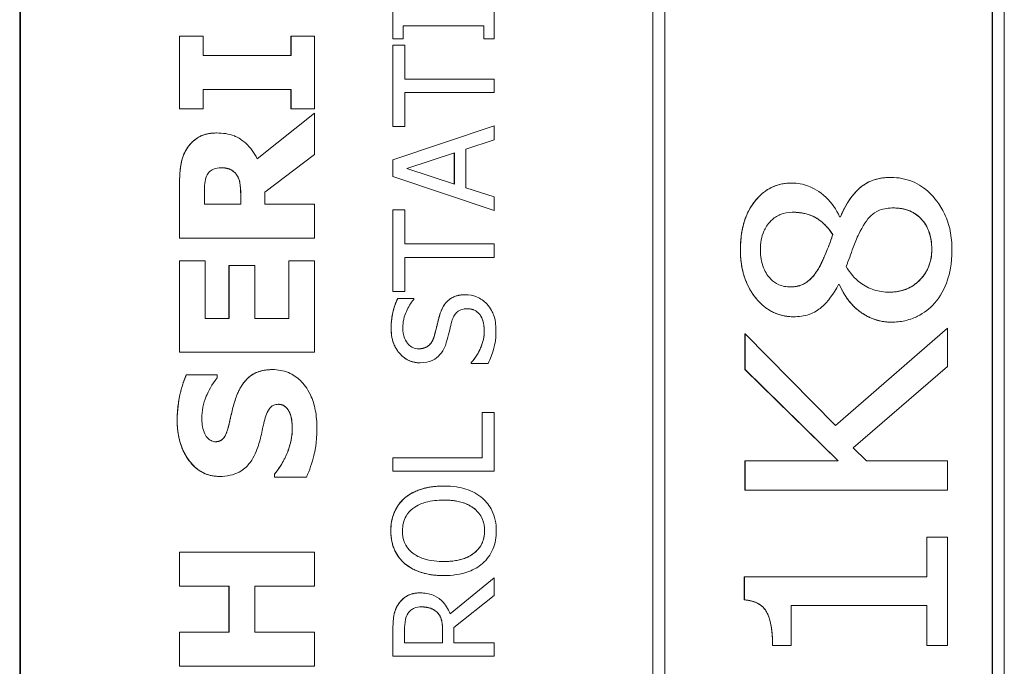
# Model space of a CAD drawing. Units: inches. Extents: x 0.1 to 10.9, y 0.1 to 8.4.
# Drawn here: x 7.6 to 7.7, y 4.9 to 5 of the extents above; entities that cross this region are included whole.
import ezdxf

# ---------------------------------------------------------------- set-up
doc = ezdxf.new("R2010")
doc.units = ezdxf.units.IN
doc.header["$MEASUREMENT"] = 0
doc.layers.add('Visible (ANSI)', color=7, linetype='Continuous', lineweight=5)
doc.layers.add('Visible Narrow (ANSI)', color=7, linetype='Continuous', lineweight=5)

msp = doc.modelspace()

# ---------------------------------------------------------------- linework, layer by layer
at = {"layer": 'Visible (ANSI)'}
for p, q in [((7.589343, 5.016456), (7.589343, 4.633644)), ((7.589419, 5.016456), (7.589419, 4.633644)), ((7.650933, 4.647316), (7.650933, 5.002784)), ((7.650937, 5.002784), (7.650937, 4.647316)), ((7.685111, 4.647316), (7.685111, 5.002784)), ((7.652099, 4.648478), (7.652099, 5.001622)), ((7.683946, 4.648478), (7.683946, 5.001622)), ((7.683949, 5.001622), (7.683949, 4.648478)), ((7.625644, 4.96355), (7.625644, 4.967363)), ((7.625648, 4.967363), (7.625648, 4.96355)), ((7.63549, 4.96355), (7.63549, 4.967363)), ((7.626653, 4.96355), (7.626653, 4.964802)), ((7.626653, 4.964802), (7.634485, 4.964802)), ((7.634481, 4.96355), (7.634481, 4.964802)), ((7.634485, 4.964802), (7.634485, 4.96355)), ((7.604892, 4.963814), (7.604896, 4.963814)), ((7.604892, 4.956752), (7.604892, 4.963814)), ((7.607183, 4.963814), (7.604896, 4.963814)), ((7.604896, 4.963814), (7.604896, 4.956752)), ((7.607183, 4.961932), (7.607183, 4.963814)), ((7.615729, 4.963814), (7.615733, 4.963814)), ((7.615729, 4.961932), (7.615729, 4.963814)), ((7.618019, 4.963814), (7.615733, 4.963814)), ((7.615733, 4.963814), (7.615733, 4.961932)), ((7.618019, 4.956752), (7.618019, 4.963814)), ((7.625644, 4.96355), (7.625648, 4.96355)), ((7.625644, 4.962935), (7.625648, 4.962935)), ((7.625644, 4.955022), (7.625644, 4.962935)), ((7.625648, 4.96355), (7.626653, 4.96355)), ((7.626812, 4.962935), (7.625648, 4.962935)), ((7.625648, 4.962935), (7.625648, 4.955022)), ((7.626812, 4.959633), (7.626812, 4.962935)), ((7.634481, 4.96355), (7.634485, 4.96355)), ((7.634485, 4.96355), (7.63549, 4.96355)), ((7.615733, 4.961932), (7.607183, 4.961932)), ((7.63549, 4.959633), (7.626812, 4.959633)), ((7.63549, 4.958325), (7.63549, 4.959633)), ((7.607183, 4.956752), (7.607183, 4.958634)), ((7.607183, 4.958634), (7.615733, 4.958634)), ((7.615729, 4.956752), (7.615729, 4.958634)), ((7.615733, 4.958634), (7.615733, 4.956752)), ((7.626812, 4.955022), (7.626812, 4.958325)), ((7.626812, 4.958325), (7.63549, 4.958325)), ((7.604892, 4.956752), (7.604896, 4.956752)), ((7.604896, 4.956752), (7.607183, 4.956752)), ((7.612435, 4.951893), (7.618015, 4.956305)), ((7.618019, 4.956305), (7.612436, 4.951891)), ((7.615729, 4.956752), (7.615733, 4.956752)), ((7.615733, 4.956752), (7.618019, 4.956752)), ((7.618015, 4.956305), (7.618019, 4.956305)), ((7.618019, 4.952295), (7.618019, 4.956305)), ((7.625644, 4.951775), (7.635486, 4.955094)), ((7.63549, 4.955094), (7.625648, 4.951775)), ((7.635486, 4.955094), (7.63549, 4.955094)), ((7.63549, 4.953714), (7.63549, 4.955094)), ((7.608497, 4.954391), (7.608501, 4.954391)), ((7.625644, 4.955022), (7.625648, 4.955022)), ((7.625648, 4.955022), (7.626812, 4.955022)), ((7.632739, 4.95282), (7.63549, 4.953714)), ((7.613202, 4.948647), (7.618019, 4.952295)), ((7.626988, 4.950938), (7.631622, 4.952461)), ((7.631618, 4.949423), (7.631618, 4.95246)), ((7.631622, 4.952461), (7.631622, 4.949422)), ((7.632739, 4.949063), (7.632739, 4.95282)), ((7.625644, 4.951775), (7.625648, 4.951775)), ((7.625644, 4.950164), (7.625644, 4.951775)), ((7.625648, 4.951775), (7.625648, 4.950164)), ((7.631622, 4.949422), (7.626988, 4.950938)), ((7.604892, 4.94418), (7.604892, 4.949455)), ((7.604896, 4.949455), (7.604896, 4.94418)), ((7.625644, 4.950164), (7.625648, 4.950164)), ((7.635486, 4.946846), (7.625644, 4.950164)), ((7.625648, 4.950164), (7.63549, 4.946846)), ((7.664449, 4.949526), (7.664453, 4.949526)), ((7.674084, 4.950069), (7.674088, 4.950069)), ((7.60731, 4.947456), (7.60731, 4.948562)), ((7.610837, 4.947456), (7.610837, 4.948402)), ((7.610841, 4.948402), (7.610841, 4.947456)), ((7.613202, 4.947456), (7.613202, 4.948647)), ((7.63549, 4.94817), (7.632739, 4.949063)), ((7.610841, 4.947456), (7.60731, 4.947456)), ((7.618019, 4.947456), (7.613202, 4.947456)), ((7.618019, 4.94418), (7.618019, 4.947456)), ((7.63549, 4.946846), (7.63549, 4.94817)), ((7.625644, 4.946909), (7.625648, 4.946909)), ((7.625644, 4.938996), (7.625644, 4.946909)), ((7.626812, 4.946909), (7.625648, 4.946909)), ((7.625648, 4.946909), (7.625648, 4.938996)), ((7.626812, 4.943607), (7.626812, 4.946909)), ((7.635486, 4.946846), (7.63549, 4.946846)), ((7.669175, 4.94624), (7.669095, 4.94624)), ((7.604892, 4.94418), (7.604896, 4.94418)), ((7.604896, 4.94418), (7.618019, 4.94418)), ((7.63549, 4.943607), (7.626812, 4.943607)), ((7.63549, 4.942299), (7.63549, 4.943607)), ((7.668421, 4.944532), (7.668425, 4.944532)), ((7.604892, 4.941946), (7.604896, 4.941946)), ((7.604892, 4.933076), (7.604892, 4.941946)), ((7.607395, 4.941946), (7.604896, 4.941946)), ((7.604896, 4.941946), (7.604896, 4.933076)), ((7.607395, 4.936352), (7.607395, 4.941946)), ((7.615516, 4.941946), (7.61552, 4.941946)), ((7.615516, 4.936352), (7.615516, 4.941946)), ((7.618019, 4.941946), (7.61552, 4.941946)), ((7.61552, 4.941946), (7.61552, 4.936352)), ((7.618019, 4.933076), (7.618019, 4.941946)), ((7.626812, 4.938996), (7.626812, 4.942299)), ((7.626812, 4.942299), (7.63549, 4.942299)), ((7.609699, 4.94151), (7.609703, 4.94151)), ((7.609699, 4.936352), (7.609699, 4.94151)), ((7.612202, 4.94151), (7.609703, 4.94151)), ((7.609703, 4.94151), (7.609703, 4.936352)), ((7.612202, 4.936352), (7.612202, 4.94151)), ((7.667193, 4.941485), (7.667197, 4.941485)), ((7.625644, 4.938996), (7.625648, 4.938996)), ((7.625648, 4.938996), (7.626812, 4.938996)), ((7.668983, 4.93965), (7.669063, 4.93965)), ((7.626107, 4.938286), (7.626111, 4.938286)), ((7.627674, 4.938286), (7.626111, 4.938286)), ((7.627674, 4.93819), (7.627674, 4.938286)), ((7.632679, 4.938669), (7.632683, 4.938669)), ((7.609703, 4.936352), (7.607395, 4.936352)), ((7.61552, 4.936352), (7.612202, 4.936352)), ((7.664625, 4.936523), (7.664628, 4.936523)), ((7.674132, 4.935997), (7.674136, 4.935997)), ((7.668678, 4.925948), (7.679571, 4.935407)), ((7.679575, 4.935407), (7.66868, 4.925946)), ((7.679571, 4.935407), (7.679575, 4.935407)), ((7.679575, 4.931673), (7.679575, 4.935407)), ((7.659887, 4.93488), (7.659891, 4.93488)), ((7.659887, 4.931386), (7.659887, 4.93488)), ((7.66868, 4.925946), (7.659891, 4.93488)), ((7.659891, 4.93488), (7.659891, 4.931386)), ((7.604892, 4.933076), (7.604896, 4.933076)), ((7.604896, 4.933076), (7.618019, 4.933076)), ((7.61391, 4.931385), (7.613914, 4.931385)), ((7.628284, 4.932048), (7.628288, 4.932048)), ((7.633253, 4.932072), (7.633257, 4.932072)), ((7.633253, 4.931976), (7.633253, 4.932072)), ((7.633253, 4.931976), (7.633257, 4.931976)), ((7.633257, 4.932072), (7.633257, 4.931976)), ((7.633257, 4.931976), (7.6349, 4.931976)), ((7.659887, 4.931386), (7.659891, 4.931386)), ((7.668947, 4.922532), (7.659887, 4.931386)), ((7.659891, 4.931386), (7.668951, 4.922532)), ((7.670419, 4.923792), (7.679575, 4.931673)), ((7.605541, 4.930863), (7.605545, 4.930863)), ((7.608544, 4.930863), (7.605545, 4.930863)), ((7.608544, 4.930576), (7.608544, 4.930863)), ((7.615601, 4.927194), (7.615605, 4.927194)), ((7.634322, 4.927206), (7.634326, 4.927206)), ((7.634322, 4.92281), (7.634322, 4.927206)), ((7.63549, 4.927206), (7.634326, 4.927206)), ((7.634326, 4.927206), (7.634326, 4.92281)), ((7.63549, 4.921502), (7.63549, 4.927206)), ((7.671711, 4.922532), (7.670419, 4.923792)), ((7.625644, 4.92281), (7.625648, 4.92281)), ((7.625644, 4.921502), (7.625644, 4.92281)), ((7.634326, 4.92281), (7.625648, 4.92281)), ((7.625648, 4.92281), (7.625648, 4.921502)), ((7.659887, 4.922532), (7.659891, 4.922532)), ((7.659887, 4.91966), (7.659887, 4.922532)), ((7.668951, 4.922532), (7.659891, 4.922532)), ((7.659891, 4.922532), (7.659891, 4.91966)), ((7.679575, 4.922532), (7.671711, 4.922532)), ((7.679575, 4.91966), (7.679575, 4.922532)), ((7.608785, 4.921004), (7.608788, 4.921004)), ((7.614112, 4.921227), (7.614116, 4.921227)), ((7.614112, 4.920929), (7.614112, 4.921227)), ((7.614112, 4.920929), (7.614116, 4.920929)), ((7.614116, 4.921227), (7.614116, 4.920929)), ((7.614116, 4.920929), (7.617243, 4.920929)), ((7.625644, 4.921502), (7.625648, 4.921502)), ((7.625648, 4.921502), (7.63549, 4.921502)), ((7.630565, 4.920066), (7.630569, 4.920066)), ((7.659887, 4.91966), (7.659891, 4.91966)), ((7.659891, 4.91966), (7.679575, 4.91966)), ((7.626769, 4.918886), (7.626773, 4.918886)), ((7.677561, 4.915081), (7.677565, 4.915081)), ((7.677561, 4.911252), (7.677561, 4.915081)), ((7.679575, 4.915081), (7.677565, 4.915081)), ((7.677565, 4.915081), (7.677565, 4.911252)), ((7.679575, 4.904551), (7.679575, 4.915081)), ((7.604892, 4.913633), (7.604896, 4.913633)), ((7.604892, 4.910336), (7.604892, 4.913633)), ((7.618019, 4.913633), (7.604896, 4.913633)), ((7.604896, 4.913633), (7.604896, 4.910336)), ((7.618019, 4.910336), (7.618019, 4.913633)), ((7.626769, 4.912544), (7.626773, 4.912544)), ((7.630565, 4.911363), (7.630569, 4.911363)), ((7.631206, 4.90764), (7.635486, 4.91114)), ((7.63549, 4.91114), (7.631207, 4.907638)), ((7.635486, 4.91114), (7.63549, 4.91114)), ((7.63549, 4.909441), (7.63549, 4.91114)), ((7.659823, 4.911252), (7.659827, 4.911252)), ((7.659823, 4.909002), (7.659823, 4.911252)), ((7.677565, 4.911252), (7.659827, 4.911252)), ((7.659827, 4.911252), (7.659827, 4.909002)), ((7.604892, 4.910336), (7.604896, 4.910336)), ((7.604896, 4.910336), (7.609703, 4.910336)), ((7.609699, 4.905858), (7.609699, 4.910336)), ((7.609703, 4.910336), (7.609703, 4.905858)), ((7.612202, 4.905858), (7.612202, 4.910336)), ((7.612202, 4.910336), (7.618019, 4.910336)), ((7.628316, 4.90968), (7.62832, 4.90968)), ((7.631574, 4.90633), (7.63549, 4.909441)), ((7.659823, 4.909002), (7.659827, 4.909002)), ((7.664373, 4.904551), (7.664373, 4.90846)), ((7.664373, 4.90846), (7.677565, 4.90846)), ((7.677561, 4.904551), (7.677561, 4.90846)), ((7.677565, 4.90846), (7.677565, 4.904551)), ((7.629967, 4.907758), (7.629971, 4.907758)), ((7.631574, 4.90483), (7.631574, 4.90633)), ((7.604892, 4.905858), (7.604896, 4.905858)), ((7.604892, 4.902561), (7.604892, 4.905858)), ((7.609703, 4.905858), (7.604896, 4.905858)), ((7.604896, 4.905858), (7.604896, 4.902561)), ((7.618019, 4.905858), (7.612202, 4.905858)), ((7.618019, 4.902561), (7.618019, 4.905858)), ((7.625644, 4.903522), (7.625644, 4.906059)), ((7.625648, 4.906059), (7.625648, 4.903522)), ((7.626781, 4.90483), (7.626781, 4.90613)), ((7.630478, 4.90483), (7.630478, 4.905979)), ((7.630481, 4.905979), (7.630481, 4.90483)), ((7.630481, 4.90483), (7.626781, 4.90483)), ((7.63549, 4.90483), (7.631574, 4.90483)), ((7.63549, 4.903522), (7.63549, 4.90483)), ((7.662567, 4.904551), (7.662571, 4.904551)), ((7.662571, 4.904551), (7.664373, 4.904551)), ((7.677561, 4.904551), (7.677565, 4.904551)), ((7.677565, 4.904551), (7.679575, 4.904551)), ((7.625644, 4.903522), (7.625648, 4.903522)), ((7.625648, 4.903522), (7.63549, 4.903522)), ((7.604892, 4.902561), (7.604896, 4.902561)), ((7.604896, 4.902561), (7.618019, 4.902561))]:
    msp.add_line(p, q, dxfattribs=at)
for points in [[(7.605594, 4.952859), (7.606041, 4.953561), (7.607434, 4.954391), (7.608497, 4.954391)], [(7.604892, 4.949455), (7.604892, 4.950551), (7.605169, 4.952168), (7.605594, 4.952859)], [(7.610837, 4.948402), (7.610837, 4.949083), (7.610667, 4.950051), (7.610401, 4.950381)], [(7.65944, 4.943033), (7.65944, 4.945968), (7.662248, 4.949526), (7.664449, 4.949526)], [(7.669171, 4.94624), (7.669968, 4.948122), (7.672265, 4.950069), (7.674084, 4.950069)], [(7.667193, 4.941485), (7.667416, 4.941932), (7.668198, 4.943783), (7.668421, 4.944532)], [(7.664625, 4.936523), (7.662407, 4.936523), (7.65944, 4.940209), (7.65944, 4.943033)], [(7.674132, 4.935997), (7.672537, 4.935997), (7.669857, 4.937864), (7.669059, 4.93965)], [(7.625469, 4.935358), (7.625469, 4.936188), (7.625796, 4.937656), (7.626107, 4.938286)], [(7.630198, 4.936715), (7.630509, 4.937728), (7.631762, 4.938669), (7.632679, 4.938669)], [(7.62968, 4.934696), (7.629792, 4.935111), (7.630079, 4.936316), (7.630198, 4.936715)], [(7.628284, 4.932048), (7.627088, 4.932048), (7.625469, 4.933915), (7.625469, 4.935358)], [(7.633253, 4.932072), (7.633859, 4.932718), (7.634529, 4.934353), (7.634529, 4.935111)], [(7.61039, 4.928694), (7.61089, 4.930055), (7.612549, 4.931385), (7.61391, 4.931385)], [(7.604658, 4.92646), (7.604658, 4.92763), (7.605137, 4.929949), (7.605541, 4.930863)], [(7.60971, 4.926109), (7.609859, 4.926768), (7.610146, 4.927992), (7.61039, 4.928694)], [(7.608785, 4.921004), (7.606945, 4.921004), (7.604658, 4.92412), (7.604658, 4.92646)], [(7.615857, 4.925705), (7.615857, 4.925992), (7.615729, 4.926917), (7.615601, 4.927194)], [(7.614112, 4.921227), (7.614953, 4.922216), (7.615857, 4.924588), (7.615857, 4.925705)], [(7.626769, 4.918886), (7.627423, 4.919444), (7.629337, 4.920066), (7.630565, 4.920066)], [(7.625437, 4.915711), (7.625437, 4.916716), (7.626139, 4.918327), (7.626769, 4.918886)], [(7.626769, 4.912544), (7.626115, 4.913118), (7.625437, 4.914722), (7.625437, 4.915711)], [(7.630565, 4.911363), (7.629329, 4.911363), (7.627447, 4.911978), (7.626769, 4.912544)], [(7.626163, 4.908563), (7.626498, 4.909082), (7.627542, 4.90968), (7.628316, 4.90968)], [(7.625644, 4.906059), (7.625644, 4.906904), (7.625828, 4.908045), (7.626163, 4.908563)], [(7.662567, 4.904551), (7.662567, 4.906769), (7.661418, 4.908875), (7.659823, 4.909002)], [(7.630478, 4.905979), (7.630478, 4.906545), (7.630278, 4.907447), (7.629967, 4.907758)]]:
    msp.add_open_spline(points, degree=2, dxfattribs=at)
for points, degree, knots in [([(7.608501, 4.954391), (7.608131, 4.954391), (7.607754, 4.954353), (7.607106, 4.954171), (7.60683, 4.954048), (7.606156, 4.953579), (7.605846, 4.953248), (7.605598, 4.952859)], 3, [-0.04392681, -0.04392681, -0.04392681, -0.04392681, -0.02860685, -0.02860685, -0.01608233, -0.01608233, 0, 0, 0, 0]), ([(7.612436, 4.951891), (7.612161, 4.952456), (7.611802, 4.952964), (7.610862, 4.953823), (7.610449, 4.954011), (7.609679, 4.954313), (7.609085, 4.954391), (7.608501, 4.954391)], 3, [-0.0369958, -0.0369958, -0.0369958, -0.0369958, -0.02877959, -0.02877959, -0.02034742, -0.02034742, 0, 0, 0, 0]), ([(7.605598, 4.952859), (7.605313, 4.952396), (7.605126, 4.951895), (7.604997, 4.951138), (7.604896, 4.950542), (7.604896, 4.949455)], 3, [-0.1297736, -0.1297736, -0.1297736, -0.1297736, -0.0378635, -0.0378635, 0, 0, 0, 0]), ([(7.607512, 4.950189), (7.607584, 4.950353), (7.60768, 4.950505), (7.607887, 4.950708), (7.608009, 4.950806), (7.60843, 4.950975), (7.608674, 4.951008), (7.608916, 4.951008)], 3, [-0.027728, -0.027728, -0.027728, -0.027728, -0.01580534, -0.01580534, -0.00842731, -0.00842731, 0, 0, 0, 0]), ([(7.608916, 4.951008), (7.609104, 4.951008), (7.6093, 4.950995), (7.609656, 4.950921), (7.609791, 4.950869), (7.610105, 4.950696), (7.610268, 4.950552), (7.610405, 4.950381)], 3, [-0.0177246, -0.0177246, -0.0177246, -0.0177246, -0.01251706, -0.01251706, -0.00764742, -0.00764742, 0, 0, 0, 0]), ([(7.610401, 4.950381), (7.610146, 4.9507), (7.609466, 4.951008), (7.608916, 4.951008)], 2, [0, 0, 0, 1, 1.996546, 1.996546, 1.996546]), ([(7.610405, 4.950381), (7.610495, 4.950268), (7.610568, 4.950145), (7.61071, 4.949816), (7.610743, 4.94964), (7.610821, 4.949194), (7.610841, 4.948779), (7.610841, 4.948402)], 3, [-0.01742384, -0.01742384, -0.01742384, -0.01742384, -0.01569699, -0.01569699, -0.01313603, -0.01313603, 0, 0, 0, 0]), ([(7.60731, 4.948562), (7.60731, 4.948876), (7.607317, 4.949191), (7.607371, 4.949739), (7.607422, 4.949971), (7.607512, 4.950189)], 3, [-0.01918014, -0.01918014, -0.01918014, -0.01918014, -0.00823972, -0.00823972, 0, 0, 0, 0]), ([(7.664453, 4.949526), (7.664135, 4.949526), (7.663819, 4.949498), (7.663209, 4.949378), (7.66292, 4.94929), (7.662096, 4.948934), (7.661622, 4.94859), (7.660815, 4.947754), (7.660341, 4.947141), (7.659587, 4.945216), (7.659444, 4.944116), (7.659444, 4.943033)], 3, [-0.1453917, -0.1453917, -0.1453917, -0.1453917, -0.1261965, -0.1261965, -0.1078476, -0.1078476, -0.0719527, -0.0719527, -0.0377154, -0.0377154, 0, 0, 0, 0]), ([(7.669095, 4.94624), (7.668771, 4.946943), (7.668344, 4.947586), (7.667134, 4.94873), (7.666466, 4.94905), (7.665541, 4.949415), (7.665007, 4.949526), (7.664453, 4.949526)], 3, [-0.0480066, -0.0480066, -0.0480066, -0.0480066, -0.03465621, -0.03465621, -0.01929134, -0.01929134, 0, 0, 0, 0]), ([(7.674088, 4.950069), (7.673415, 4.950069), (7.672743, 4.949969), (7.671644, 4.949507), (7.671213, 4.949218), (7.67008, 4.948068), (7.669563, 4.947155), (7.669175, 4.94624)], 3, [-0.08402903, -0.08402903, -0.08402903, -0.08402903, -0.05612546, -0.05612546, -0.03464469, -0.03464469, 0, 0, 0, 0]), ([(7.680022, 4.943033), (7.680022, 4.943653), (7.679968, 4.944272), (7.679727, 4.945445), (7.679551, 4.945993), (7.678849, 4.947494), (7.678263, 4.948158), (7.677355, 4.949029), (7.676802, 4.949407), (7.67551, 4.949945), (7.674809, 4.950069), (7.674088, 4.950069)], 3, [-0.09146316, -0.09146316, -0.09146316, -0.09146316, -0.07983589, -0.07983589, -0.06900582, -0.06900582, -0.04874435, -0.04874435, -0.02514164, -0.02514164, 0, 0, 0, 0]), ([(7.66139, 4.943017), (7.66139, 4.943346), (7.661414, 4.943678), (7.661526, 4.944291), (7.661606, 4.944575), (7.661853, 4.945151), (7.662063, 4.945517), (7.662689, 4.946123), (7.662987, 4.946326), (7.663694, 4.94662), (7.664085, 4.946686), (7.664485, 4.946686)], 3, [-0.07745948, -0.07745948, -0.07745948, -0.07745948, -0.05996592, -0.05996592, -0.04432024, -0.04432024, -0.02667314, -0.02667314, -0.01394179, -0.01394179, 0, 0, 0, 0]), ([(7.664485, 4.946686), (7.664945, 4.946686), (7.665404, 4.946637), (7.666503, 4.946347), (7.666901, 4.946088), (7.667587, 4.945613), (7.66805, 4.945071), (7.668425, 4.944532)], 3, [-0.03315102, -0.03315102, -0.03315102, -0.03315102, -0.02898656, -0.02898656, -0.02286903, -0.02286903, 0, 0, 0, 0]), ([(7.668421, 4.944532), (7.667544, 4.945793), (7.665679, 4.946686), (7.664485, 4.946686)], 2, [0, 0, 0, 1, 1.998404, 1.998404, 1.998404]), ([(7.670961, 4.944564), (7.671338, 4.945335), (7.671741, 4.945971), (7.672334, 4.946536), (7.672582, 4.946733), (7.673407, 4.947045), (7.673883, 4.947101), (7.674343, 4.947101)], 3, [-0.06792942, -0.06792942, -0.06792942, -0.06792942, -0.03067358, -0.03067358, -0.01603617, -0.01603617, 0, 0, 0, 0]), ([(7.674343, 4.947101), (7.674887, 4.947101), (7.675429, 4.947019), (7.676325, 4.94664), (7.676672, 4.946403), (7.67723, 4.945833), (7.677522, 4.945454), (7.677972, 4.944327), (7.67806, 4.943694), (7.67806, 4.943065)], 3, [-0.09582469, -0.09582469, -0.09582469, -0.09582469, -0.06583042, -0.06583042, -0.04223846, -0.04223846, -0.02192466, -0.02192466, 0, 0, 0, 0]), ([(7.678056, 4.943065), (7.678056, 4.944899), (7.676063, 4.9471), (7.674343, 4.947101)], 2, [0, 0, 0, 1, 1.998892, 1.998892, 1.998892]), ([(7.669733, 4.941405), (7.669963, 4.942018), (7.67019, 4.942632), (7.670561, 4.943667), (7.670756, 4.944166), (7.670961, 4.944564)], 3, [-0.03861314, -0.03861314, -0.03861314, -0.03861314, -0.015618, -0.015618, 0, 0, 0, 0]), ([(7.668425, 4.944532), (7.668206, 4.943796), (7.667922, 4.943122), (7.667648, 4.942472), (7.667391, 4.941874), (7.667197, 4.941485)], 3, [-0.02552331, -0.02552331, -0.02552331, -0.02552331, -0.01513599, -0.01513599, 0, 0, 0, 0]), ([(7.659444, 4.943033), (7.659444, 4.942414), (7.659497, 4.941795), (7.659739, 4.940633), (7.659914, 4.940094), (7.660571, 4.938729), (7.66108, 4.93815), (7.661856, 4.937407), (7.662326, 4.937085), (7.663423, 4.936629), (7.664017, 4.936523), (7.664628, 4.936523)], 3, [-0.08045747, -0.08045747, -0.08045747, -0.08045747, -0.06913461, -0.06913461, -0.05873172, -0.05873172, -0.04139509, -0.04139509, -0.0213096, -0.0213096, 0, 0, 0, 0]), ([(7.664325, 4.939427), (7.664124, 4.939427), (7.663924, 4.939444), (7.663542, 4.939516), (7.663362, 4.93957), (7.662882, 4.939775), (7.662614, 4.939963), (7.66216, 4.940429), (7.661892, 4.940782), (7.661473, 4.94183), (7.66139, 4.942425), (7.66139, 4.943017)], 3, [-0.08196427, -0.08196427, -0.08196427, -0.08196427, -0.07011051, -0.07011051, -0.05900311, -0.05900311, -0.03929455, -0.03929455, -0.02062801, -0.02062801, 0, 0, 0, 0]), ([(7.67806, 4.943065), (7.67806, 4.942469), (7.677963, 4.941885), (7.677498, 4.940786), (7.677168, 4.940363), (7.676484, 4.939694), (7.676076, 4.939418), (7.675081, 4.939008), (7.674518, 4.938917), (7.673944, 4.938917)], 3, [-0.06910592, -0.06910592, -0.06910592, -0.06910592, -0.05330594, -0.05330594, -0.03746894, -0.03746894, -0.01998473, -0.01998473, 0, 0, 0, 0]), ([(7.673944, 4.938917), (7.675728, 4.938918), (7.678056, 4.941278), (7.678056, 4.943065)], 2, [0.001069, 0.001069, 0.001069, 1, 2, 2, 2]), ([(7.678331, 4.937848), (7.678902, 4.938509), (7.679307, 4.939276), (7.679774, 4.940677), (7.680022, 4.941634), (7.680022, 4.943033)], 3, [-0.119392, -0.119392, -0.119392, -0.119392, -0.0487397, -0.0487397, 0, 0, 0, 0]), ([(7.667197, 4.941485), (7.666941, 4.941004), (7.666621, 4.940528), (7.665932, 4.939883), (7.665668, 4.939729), (7.665075, 4.939486), (7.664703, 4.939427), (7.664325, 4.939427)], 3, [-0.03492415, -0.03492415, -0.03492415, -0.03492415, -0.02233036, -0.02233036, -0.01315484, -0.01315484, 0, 0, 0, 0]), ([(7.664325, 4.939427), (7.665296, 4.939428), (7.66665, 4.940464), (7.667193, 4.941485)], 2, [0.001962, 0.001962, 0.001962, 1, 2, 2, 2]), ([(7.673944, 4.938917), (7.673426, 4.938917), (7.672915, 4.938987), (7.671961, 4.939295), (7.671526, 4.939517), (7.670543, 4.940257), (7.670093, 4.940797), (7.669733, 4.941405)], 3, [-0.06232489, -0.06232489, -0.06232489, -0.06232489, -0.04283625, -0.04283625, -0.0246249, -0.0246249, 0, 0, 0, 0]), ([(7.664628, 4.936523), (7.665131, 4.936523), (7.665632, 4.936588), (7.666652, 4.936932), (7.667028, 4.937195), (7.667972, 4.93799), (7.668526, 4.938787), (7.668983, 4.93965)], 3, [-0.05995245, -0.05995245, -0.05995245, -0.05995245, -0.04784649, -0.04784649, -0.03404163, -0.03404163, 0, 0, 0, 0]), ([(7.669063, 4.93965), (7.669419, 4.938853), (7.669889, 4.938109), (7.671115, 4.936912), (7.671727, 4.936576), (7.672815, 4.936121), (7.673463, 4.935997), (7.674136, 4.935997)], 3, [-0.05941211, -0.05941211, -0.05941211, -0.05941211, -0.04107034, -0.04107034, -0.02343184, -0.02343184, 0, 0, 0, 0]), ([(7.626111, 4.938286), (7.625896, 4.937852), (7.625741, 4.937395), (7.625566, 4.936607), (7.625472, 4.936082), (7.625472, 4.935358)], 3, [-0.06305168, -0.06305168, -0.06305168, -0.06305168, -0.02521406, -0.02521406, 0, 0, 0, 0]), ([(7.626605, 4.935446), (7.626605, 4.935723), (7.626633, 4.935998), (7.626768, 4.936618), (7.626878, 4.936883), (7.627136, 4.93746), (7.627371, 4.937859), (7.627674, 4.93819)], 3, [-0.02702223, -0.02702223, -0.02702223, -0.02702223, -0.02205142, -0.02205142, -0.01563025, -0.01563025, 0, 0, 0, 0]), ([(7.632683, 4.938669), (7.632448, 4.938669), (7.632214, 4.938646), (7.631775, 4.938541), (7.631574, 4.938465), (7.631071, 4.938182), (7.630869, 4.937968), (7.63049, 4.937483), (7.630321, 4.9371), (7.630202, 4.936715)], 3, [-0.03065615, -0.03065615, -0.03065615, -0.03065615, -0.02585134, -0.02585134, -0.0214107, -0.0214107, -0.01405035, -0.01405035, 0, 0, 0, 0]), ([(7.634772, 4.937776), (7.634637, 4.937922), (7.634487, 4.938051), (7.634153, 4.938279), (7.633974, 4.938373), (7.63343, 4.938594), (7.633063, 4.938669), (7.632683, 4.938669)], 3, [-0.02743216, -0.02743216, -0.02743216, -0.02743216, -0.02044444, -0.02044444, -0.01326326, -0.01326326, 0, 0, 0, 0]), ([(7.674136, 4.935997), (7.674578, 4.935997), (7.675016, 4.936043), (7.676003, 4.936266), (7.676419, 4.936447), (7.677309, 4.936882), (7.677861, 4.937312), (7.678331, 4.937848)], 3, [-0.04206176, -0.04206176, -0.04206176, -0.04206176, -0.03452773, -0.03452773, -0.0248212, -0.0248212, 0, 0, 0, 0]), ([(7.631383, 4.936092), (7.631431, 4.936259), (7.631494, 4.936424), (7.631648, 4.936707), (7.631735, 4.936829), (7.631925, 4.937015), (7.632055, 4.937118), (7.63245, 4.937275), (7.632671, 4.937305), (7.63289, 4.937305)], 3, [-0.03441839, -0.03441839, -0.03441839, -0.03441839, -0.02386791, -0.02386791, -0.01482963, -0.01482963, -0.00762197, -0.00762197, 0, 0, 0, 0]), ([(7.63289, 4.937305), (7.633011, 4.937305), (7.633131, 4.937294), (7.63336, 4.937245), (7.633468, 4.93721), (7.633746, 4.937077), (7.633897, 4.93696), (7.634146, 4.936683), (7.634275, 4.936497), (7.634494, 4.935868), (7.634533, 4.935478), (7.634533, 4.935111)], 3, [-0.04824946, -0.04824946, -0.04824946, -0.04824946, -0.04119354, -0.04119354, -0.03454511, -0.03454511, -0.02315762, -0.02315762, -0.01278154, -0.01278154, 0, 0, 0, 0]), ([(7.634529, 4.935111), (7.634529, 4.936196), (7.633629, 4.937303), (7.63289, 4.937305)], 2, [0, 0, 0, 1, 1.997425, 1.997425, 1.997425]), ([(7.635666, 4.935207), (7.635666, 4.935738), (7.635606, 4.936263), (7.635357, 4.936907), (7.635181, 4.937329), (7.634772, 4.937776)], 3, [-0.06781267, -0.06781267, -0.06781267, -0.06781267, -0.02108368, -0.02108368, 0, 0, 0, 0]), ([(7.630202, 4.936715), (7.630108, 4.936399), (7.630015, 4.936032), (7.629913, 4.935605), (7.629796, 4.935113), (7.629684, 4.934696)], 3, [-0.05935488, -0.05935488, -0.05935488, -0.05935488, -0.0150435, -0.0150435, 0, 0, 0, 0]), ([(7.630936, 4.934313), (7.631011, 4.934611), (7.631098, 4.934958), (7.631232, 4.935538), (7.631305, 4.935816), (7.631383, 4.936092)], 3, [-0.02074643, -0.02074643, -0.02074643, -0.02074643, -0.00999724, -0.00999724, 0, 0, 0, 0]), ([(7.625472, 4.935358), (7.625472, 4.935071), (7.625497, 4.934784), (7.625604, 4.934241), (7.625682, 4.933988), (7.626, 4.933287), (7.62627, 4.932974), (7.626715, 4.932547), (7.62698, 4.932366), (7.627601, 4.932107), (7.62794, 4.932048), (7.628288, 4.932048)], 3, [-0.04473179, -0.04473179, -0.04473179, -0.04473179, -0.03894923, -0.03894923, -0.03359971, -0.03359971, -0.02345121, -0.02345121, -0.01213079, -0.01213079, 0, 0, 0, 0]), ([(7.628152, 4.933412), (7.628053, 4.933412), (7.627954, 4.933421), (7.627765, 4.933458), (7.627675, 4.933486), (7.627424, 4.933595), (7.627282, 4.933698), (7.627021, 4.933968), (7.626882, 4.934163), (7.626651, 4.934753), (7.626605, 4.935102), (7.626605, 4.935446)], 3, [-0.04107618, -0.04107618, -0.04107618, -0.04107618, -0.03600482, -0.03600482, -0.03118019, -0.03118019, -0.0220353, -0.0220353, -0.01198824, -0.01198824, 0, 0, 0, 0]), ([(7.634533, 4.935111), (7.634533, 4.934568), (7.634404, 4.934038), (7.634058, 4.933193), (7.633791, 4.932641), (7.633257, 4.932072)], 3, [-0.0670625, -0.0670625, -0.0670625, -0.0670625, -0.02717703, -0.02717703, 0, 0, 0, 0]), ([(7.6349, 4.931976), (7.635119, 4.932431), (7.635298, 4.932904), (7.635506, 4.933601), (7.635666, 4.934163), (7.635666, 4.935207)], 3, [-0.1190244, -0.1190244, -0.1190244, -0.1190244, -0.0363776, -0.0363776, 0, 0, 0, 0]), ([(7.629684, 4.934696), (7.629636, 4.934518), (7.629571, 4.934342), (7.629405, 4.934035), (7.62931, 4.933902), (7.629103, 4.933699), (7.628974, 4.933597), (7.628584, 4.933442), (7.628367, 4.933412), (7.628152, 4.933412)], 3, [-0.03419868, -0.03419868, -0.03419868, -0.03419868, -0.02380557, -0.02380557, -0.01462355, -0.01462355, -0.00748595, -0.00748595, 0, 0, 0, 0]), ([(7.628152, 4.933412), (7.628772, 4.933413), (7.629512, 4.934074), (7.62968, 4.934696)], 2, [0.00307, 0.00307, 0.00307, 1, 2, 2, 2]), ([(7.630067, 4.932686), (7.630285, 4.932894), (7.630461, 4.933132), (7.630665, 4.933536), (7.630807, 4.933829), (7.630936, 4.934313)], 3, [-0.05204567, -0.05204567, -0.05204567, -0.05204567, -0.01746308, -0.01746308, 0, 0, 0, 0]), ([(7.628288, 4.932048), (7.628817, 4.932048), (7.629143, 4.932154), (7.629591, 4.932327), (7.629845, 4.932481), (7.630067, 4.932686)], 3, [-0.01673534, -0.01673534, -0.01673534, -0.01673534, -0.010512, -0.010512, 0, 0, 0, 0]), ([(7.613914, 4.931385), (7.613605, 4.931385), (7.613294, 4.931359), (7.612721, 4.93124), (7.612458, 4.931154), (7.61198, 4.930915), (7.611646, 4.93071), (7.610895, 4.929843), (7.610606, 4.92927), (7.610394, 4.928694)], 3, [-0.08184622, -0.08184622, -0.08184622, -0.08184622, -0.05971394, -0.05971394, -0.03990118, -0.03990118, -0.0213925, -0.0213925, 0, 0, 0, 0]), ([(7.618253, 4.925694), (7.618253, 4.926281), (7.618208, 4.926876), (7.617997, 4.92796), (7.617846, 4.928458), (7.617315, 4.929582), (7.616945, 4.930023), (7.616307, 4.930645), (7.615918, 4.930909), (7.614979, 4.931297), (7.614452, 4.931385), (7.613914, 4.931385)], 3, [-0.07170665, -0.07170665, -0.07170665, -0.07170665, -0.06005379, -0.06005379, -0.04978489, -0.04978489, -0.03539337, -0.03539337, -0.01873904, -0.01873904, 0, 0, 0, 0]), ([(7.605545, 4.930863), (7.605253, 4.930203), (7.605047, 4.929496), (7.604804, 4.928317), (7.604662, 4.9275), (7.604662, 4.92646)], 3, [-0.09043576, -0.09043576, -0.09043576, -0.09043576, -0.03623447, -0.03623447, 0, 0, 0, 0]), ([(7.607055, 4.92663), (7.607055, 4.927378), (7.607203, 4.928097), (7.607681, 4.929266), (7.608014, 4.929956), (7.608544, 4.930576)], 3, [-0.06964478, -0.06964478, -0.06964478, -0.06964478, -0.0284163, -0.0284163, 0, 0, 0, 0]), ([(7.610394, 4.928694), (7.610245, 4.928266), (7.61011, 4.927821), (7.609907, 4.926957), (7.609809, 4.926533), (7.609714, 4.926109)], 3, [-0.03093189, -0.03093189, -0.03093189, -0.03093189, -0.01514409, -0.01514409, 0, 0, 0, 0]), ([(7.613223, 4.926705), (7.613285, 4.926944), (7.613376, 4.927173), (7.613547, 4.927456), (7.61364, 4.92761), (7.613857, 4.927821), (7.613959, 4.92789), (7.614202, 4.92799), (7.614339, 4.928013), (7.614478, 4.928013)], 3, [-0.03381573, -0.03381573, -0.03381573, -0.03381573, -0.01540811, -0.01540811, -0.00918303, -0.00918303, -0.00485543, -0.00485543, 0, 0, 0, 0]), ([(7.614478, 4.928013), (7.614625, 4.928013), (7.614772, 4.927992), (7.615056, 4.927884), (7.615153, 4.927806), (7.615393, 4.927576), (7.615516, 4.927397), (7.615605, 4.927194)], 3, [-0.01519289, -0.01519289, -0.01519289, -0.01519289, -0.0115632, -0.0115632, -0.00771905, -0.00771905, 0, 0, 0, 0]), ([(7.615601, 4.927194), (7.615452, 4.927534), (7.614911, 4.928012), (7.614478, 4.928013)], 2, [0, 0, 0, 1, 1.995618, 1.995618, 1.995618]), ([(7.604662, 4.92646), (7.604662, 4.925895), (7.604712, 4.925328), (7.60494, 4.92427), (7.605106, 4.923783), (7.605564, 4.922877), (7.605884, 4.922394), (7.606617, 4.921685), (7.606978, 4.92144), (7.607833, 4.921084), (7.608305, 4.921004), (7.608788, 4.921004)], 3, [-0.09601446, -0.09601446, -0.09601446, -0.09601446, -0.07321452, -0.07321452, -0.05237767, -0.05237767, -0.03227262, -0.03227262, -0.01685099, -0.01685099, 0, 0, 0, 0]), ([(7.607353, 4.92513), (7.60725, 4.925361), (7.607165, 4.925606), (7.607092, 4.925994), (7.607055, 4.92624), (7.607055, 4.92663)], 3, [-0.0375848, -0.0375848, -0.0375848, -0.0375848, -0.01359314, -0.01359314, 0, 0, 0, 0]), ([(7.6125, 4.923844), (7.612663, 4.92431), (7.61279, 4.92479), (7.612985, 4.925754), (7.613095, 4.926232), (7.613223, 4.926705)], 3, [-0.03426812, -0.03426812, -0.03426812, -0.03426812, -0.01706033, -0.01706033, 0, 0, 0, 0]), ([(7.615605, 4.927194), (7.615702, 4.926984), (7.61576, 4.926718), (7.615812, 4.926342), (7.61586, 4.925991), (7.61586, 4.925705)], 3, [-0.03328591, -0.03328591, -0.03328591, -0.03328591, -0.00996788, -0.00996788, 0, 0, 0, 0]), ([(7.609714, 4.926109), (7.609626, 4.925725), (7.609511, 4.925321), (7.609277, 4.92484), (7.609197, 4.924733), (7.609029, 4.924567), (7.608928, 4.9245), (7.608678, 4.924398), (7.608532, 4.924375), (7.608384, 4.924375)], 3, [-0.01993919, -0.01993919, -0.01993919, -0.01993919, -0.01334983, -0.01334983, -0.00943134, -0.00943134, -0.00513171, -0.00513171, 0, 0, 0, 0]), ([(7.608384, 4.924375), (7.608892, 4.924377), (7.609476, 4.925088), (7.60971, 4.926109)], 2, [0.003742, 0.003742, 0.003742, 1, 2, 2, 2]), ([(7.61586, 4.925705), (7.61586, 4.924914), (7.61569, 4.924141), (7.615221, 4.922909), (7.614858, 4.922101), (7.614116, 4.921227)], 3, [-0.09980359, -0.09980359, -0.09980359, -0.09980359, -0.03992479, -0.03992479, 0, 0, 0, 0]), ([(7.617243, 4.920929), (7.61754, 4.921613), (7.617775, 4.922324), (7.618043, 4.923366), (7.618253, 4.924215), (7.618253, 4.925694)], 3, [-0.1677668, -0.1677668, -0.1677668, -0.1677668, -0.0515208, -0.0515208, 0, 0, 0, 0]), ([(7.608384, 4.924375), (7.608318, 4.924375), (7.608253, 4.924382), (7.608125, 4.924408), (7.608064, 4.924427), (7.607952, 4.924476), (7.607824, 4.924537), (7.607536, 4.924812), (7.607429, 4.92496), (7.607353, 4.92513)], 3, [-0.03089621, -0.03089621, -0.03089621, -0.03089621, -0.02231565, -0.02231565, -0.01386231, -0.01386231, -0.00650024, -0.00650024, 0, 0, 0, 0]), ([(7.608788, 4.921004), (7.609131, 4.921004), (7.609476, 4.921035), (7.610116, 4.921179), (7.61041, 4.921283), (7.611125, 4.921664), (7.611422, 4.921952), (7.612024, 4.922689), (7.612299, 4.923269), (7.6125, 4.923844)], 3, [-0.04879662, -0.04879662, -0.04879662, -0.04879662, -0.04058286, -0.04058286, -0.03308669, -0.03308669, -0.02119573, -0.02119573, 0, 0, 0, 0]), ([(7.630569, 4.920066), (7.629455, 4.920066), (7.628687, 4.919875), (7.627643, 4.919484), (7.627176, 4.91923), (7.626773, 4.918886)], 3, [-0.03881777, -0.03881777, -0.03881777, -0.03881777, -0.01849364, -0.01849364, 0, 0, 0, 0]), ([(7.634358, 4.918886), (7.634133, 4.919083), (7.633887, 4.91925), (7.633342, 4.919545), (7.633042, 4.919667), (7.632226, 4.919922), (7.631522, 4.920066), (7.630569, 4.920066)], 3, [-0.07185308, -0.07185308, -0.07185308, -0.07185308, -0.05325498, -0.05325498, -0.03318844, -0.03318844, 0, 0, 0, 0]), ([(7.626773, 4.918886), (7.626555, 4.918693), (7.626362, 4.918478), (7.625988, 4.917948), (7.625851, 4.917667), (7.625535, 4.916907), (7.625441, 4.916313), (7.625441, 4.915711)], 3, [-0.03488862, -0.03488862, -0.03488862, -0.03488862, -0.02866111, -0.02866111, -0.0209848, -0.0209848, 0, 0, 0, 0]), ([(7.627594, 4.917897), (7.628043, 4.918245), (7.628555, 4.91841), (7.629398, 4.918647), (7.629993, 4.918702), (7.630569, 4.918702)], 3, [-0.0304557, -0.0304557, -0.0304557, -0.0304557, -0.02007882, -0.02007882, 0, 0, 0, 0]), ([(7.630569, 4.918702), (7.630992, 4.918702), (7.631423, 4.918673), (7.632195, 4.918535), (7.632548, 4.918436), (7.63335, 4.918075), (7.633639, 4.917823), (7.634052, 4.917402), (7.634234, 4.917133), (7.634505, 4.916474), (7.634565, 4.9161), (7.634565, 4.915719)], 3, [-0.04741968, -0.04741968, -0.04741968, -0.04741968, -0.04007681, -0.04007681, -0.03380475, -0.03380475, -0.0248011, -0.0248011, -0.01326676, -0.01326676, 0, 0, 0, 0]), ([(7.634561, 4.915719), (7.634561, 4.917083), (7.632504, 4.918701), (7.630569, 4.918702)], 2, [0, 0, 0, 1, 1.999015, 1.999015, 1.999015]), ([(7.635698, 4.915711), (7.635698, 4.916062), (7.635665, 4.916412), (7.635523, 4.917077), (7.635418, 4.917397), (7.635051, 4.918153), (7.63474, 4.918548), (7.634358, 4.918886)], 3, [-0.04159661, -0.04159661, -0.04159661, -0.04159661, -0.02928975, -0.02928975, -0.01778624, -0.01778624, 0, 0, 0, 0]), ([(7.626573, 4.915719), (7.626573, 4.915975), (7.6266, 4.916231), (7.626719, 4.916713), (7.626807, 4.916937), (7.627097, 4.917441), (7.627323, 4.917689), (7.627594, 4.917897)], 3, [-0.02921501, -0.02921501, -0.02921501, -0.02921501, -0.02025609, -0.02025609, -0.0118747, -0.0118747, 0, 0, 0, 0]), ([(7.625441, 4.915711), (7.625441, 4.915357), (7.625473, 4.915005), (7.625617, 4.914335), (7.625723, 4.914023), (7.62609, 4.913272), (7.626392, 4.912878), (7.626773, 4.912544)], 3, [-0.04135962, -0.04135962, -0.04135962, -0.04135962, -0.02913245, -0.02913245, -0.01763659, -0.01763659, 0, 0, 0, 0]), ([(7.627594, 4.913533), (7.627412, 4.913673), (7.627247, 4.913832), (7.626943, 4.914218), (7.626844, 4.91441), (7.62663, 4.914932), (7.626573, 4.915326), (7.626573, 4.915719)], 3, [-0.02483784, -0.02483784, -0.02483784, -0.02483784, -0.01962553, -0.01962553, -0.01369727, -0.01369727, 0, 0, 0, 0]), ([(7.634565, 4.915719), (7.634565, 4.915502), (7.634546, 4.915287), (7.63446, 4.914876), (7.634397, 4.914683), (7.634163, 4.914183), (7.633954, 4.913911), (7.633349, 4.913361), (7.632964, 4.913162), (7.631955, 4.912801), (7.631243, 4.912727), (7.630569, 4.912727)], 3, [-0.05981715, -0.05981715, -0.05981715, -0.05981715, -0.05346553, -0.05346553, -0.04749096, -0.04749096, -0.03725952, -0.03725952, -0.02349423, -0.02349423, 0, 0, 0, 0]), ([(7.630569, 4.912727), (7.632504, 4.912728), (7.634561, 4.914355), (7.634561, 4.915719)], 2, [0.000985, 0.000985, 0.000985, 1, 2, 2, 2]), ([(7.634358, 4.912536), (7.634578, 4.91273), (7.634775, 4.912944), (7.63511, 4.91341), (7.635252, 4.91366), (7.635603, 4.914501), (7.635698, 4.915102), (7.635698, 4.915711)], 3, [-0.04274066, -0.04274066, -0.04274066, -0.04274066, -0.03173597, -0.03173597, -0.02120274, -0.02120274, 0, 0, 0, 0]), ([(7.630569, 4.912727), (7.630055, 4.912727), (7.629312, 4.912772), (7.628236, 4.913135), (7.627892, 4.913301), (7.627594, 4.913533)], 3, [-0.03957545, -0.03957545, -0.03957545, -0.03957545, -0.01314327, -0.01314327, 0, 0, 0, 0]), ([(7.626773, 4.912544), (7.62725, 4.912145), (7.6278, 4.911863), (7.628756, 4.911552), (7.629452, 4.911363), (7.630569, 4.911363)], 3, [-0.1020585, -0.1020585, -0.1020585, -0.1020585, -0.0389283, -0.0389283, 0, 0, 0, 0]), ([(7.630569, 4.911363), (7.631408, 4.911363), (7.632253, 4.911472), (7.633519, 4.91195), (7.633969, 4.912199), (7.634358, 4.912536)], 3, [-0.04715285, -0.04715285, -0.04715285, -0.04715285, -0.01792415, -0.01792415, 0, 0, 0, 0]), ([(7.62832, 4.90968), (7.628045, 4.90968), (7.627766, 4.909652), (7.627311, 4.909525), (7.627093, 4.909439), (7.626575, 4.909083), (7.626348, 4.908845), (7.626166, 4.908563)], 3, [-0.03625554, -0.03625554, -0.03625554, -0.03625554, -0.02190059, -0.02190059, -0.01167159, -0.01167159, 0, 0, 0, 0]), ([(7.631207, 4.907638), (7.631117, 4.907881), (7.631004, 4.908114), (7.630731, 4.908539), (7.630576, 4.908729), (7.630047, 4.909235), (7.629716, 4.90939), (7.629156, 4.909618), (7.628739, 4.90968), (7.62832, 4.90968)], 3, [-0.02775245, -0.02775245, -0.02775245, -0.02775245, -0.0243169, -0.0243169, -0.02104914, -0.02104914, -0.01461325, -0.01461325, 0, 0, 0, 0]), ([(7.626166, 4.908563), (7.626058, 4.908395), (7.625965, 4.908218), (7.625822, 4.907852), (7.62577, 4.907666), (7.625665, 4.907008), (7.625648, 4.906532), (7.625648, 4.906059)], 3, [-0.03019676, -0.03019676, -0.03019676, -0.03019676, -0.02322409, -0.02322409, -0.01647552, -0.01647552, 0, 0, 0, 0]), ([(7.627116, 4.907694), (7.62719, 4.907805), (7.627278, 4.907904), (7.6275, 4.908087), (7.627617, 4.908147), (7.627939, 4.90828), (7.628181, 4.908316), (7.628424, 4.908316)], 3, [-0.01530597, -0.01530597, -0.01530597, -0.01530597, -0.01213219, -0.01213219, -0.00846681, -0.00846681, 0, 0, 0, 0]), ([(7.628424, 4.908316), (7.628608, 4.908316), (7.628795, 4.908303), (7.62916, 4.908236), (7.629313, 4.908188), (7.629644, 4.908041), (7.62982, 4.907917), (7.629971, 4.907758)], 3, [-0.01756803, -0.01756803, -0.01756803, -0.01756803, -0.01262199, -0.01262199, -0.00764629, -0.00764629, 0, 0, 0, 0]), ([(7.629967, 4.907758), (7.629696, 4.908045), (7.628932, 4.908316), (7.628424, 4.908316)], 2, [0, 0, 0, 1, 1.996259, 1.996259, 1.996259]), ([(7.659827, 4.909002), (7.660069, 4.908983), (7.660313, 4.908946), (7.660755, 4.90883), (7.660957, 4.908755), (7.66138, 4.908531), (7.661585, 4.908371), (7.661869, 4.908039), (7.662048, 4.907795), (7.662475, 4.906582), (7.662571, 4.9056), (7.662571, 4.904551)], 3, [-0.1519486, -0.1519486, -0.1519486, -0.1519486, -0.1205581, -0.1205581, -0.0929064, -0.0929064, -0.0588058, -0.0588058, -0.0365441, -0.0365441, 0, 0, 0, 0]), ([(7.626781, 4.90613), (7.626781, 4.906351), (7.62679, 4.906758), (7.626917, 4.90731), (7.626996, 4.907512), (7.627116, 4.907694)], 3, [-0.01974028, -0.01974028, -0.01974028, -0.01974028, -0.00758722, -0.00758722, 0, 0, 0, 0]), ([(7.629971, 4.907758), (7.630074, 4.907655), (7.63016, 4.90754), (7.630328, 4.907228), (7.630367, 4.907063), (7.630455, 4.906666), (7.630481, 4.906317), (7.630481, 4.905979)], 3, [-0.01585556, -0.01585556, -0.01585556, -0.01585556, -0.01418166, -0.01418166, -0.01177502, -0.01177502, 0, 0, 0, 0])]:
    msp.add_open_spline(points, degree=degree, knots=knots, dxfattribs=at)
at = {"layer": 'Visible Narrow (ANSI)'}
for p, q in [((7.605594, 4.952859), (7.605598, 4.952859)), ((7.610401, 4.950381), (7.610405, 4.950381)), ((7.604892, 4.949455), (7.604896, 4.949455)), ((7.610837, 4.948402), (7.610841, 4.948402)), ((7.65944, 4.943033), (7.659444, 4.943033)), ((7.678056, 4.943065), (7.67806, 4.943065)), ((7.630198, 4.936715), (7.630202, 4.936715)), ((7.625469, 4.935358), (7.625472, 4.935358)), ((7.634529, 4.935111), (7.634533, 4.935111)), ((7.62968, 4.934696), (7.629684, 4.934696)), ((7.61039, 4.928694), (7.610394, 4.928694)), ((7.604658, 4.92646), (7.604662, 4.92646)), ((7.60971, 4.926109), (7.609714, 4.926109)), ((7.615857, 4.925705), (7.61586, 4.925705)), ((7.625437, 4.915711), (7.625441, 4.915711)), ((7.634561, 4.915719), (7.634565, 4.915719)), ((7.626163, 4.908563), (7.626166, 4.908563)), ((7.625644, 4.906059), (7.625648, 4.906059)), ((7.630478, 4.905979), (7.630481, 4.905979))]:
    msp.add_line(p, q, dxfattribs=at)

doc.saveas('drawing.dxf')
